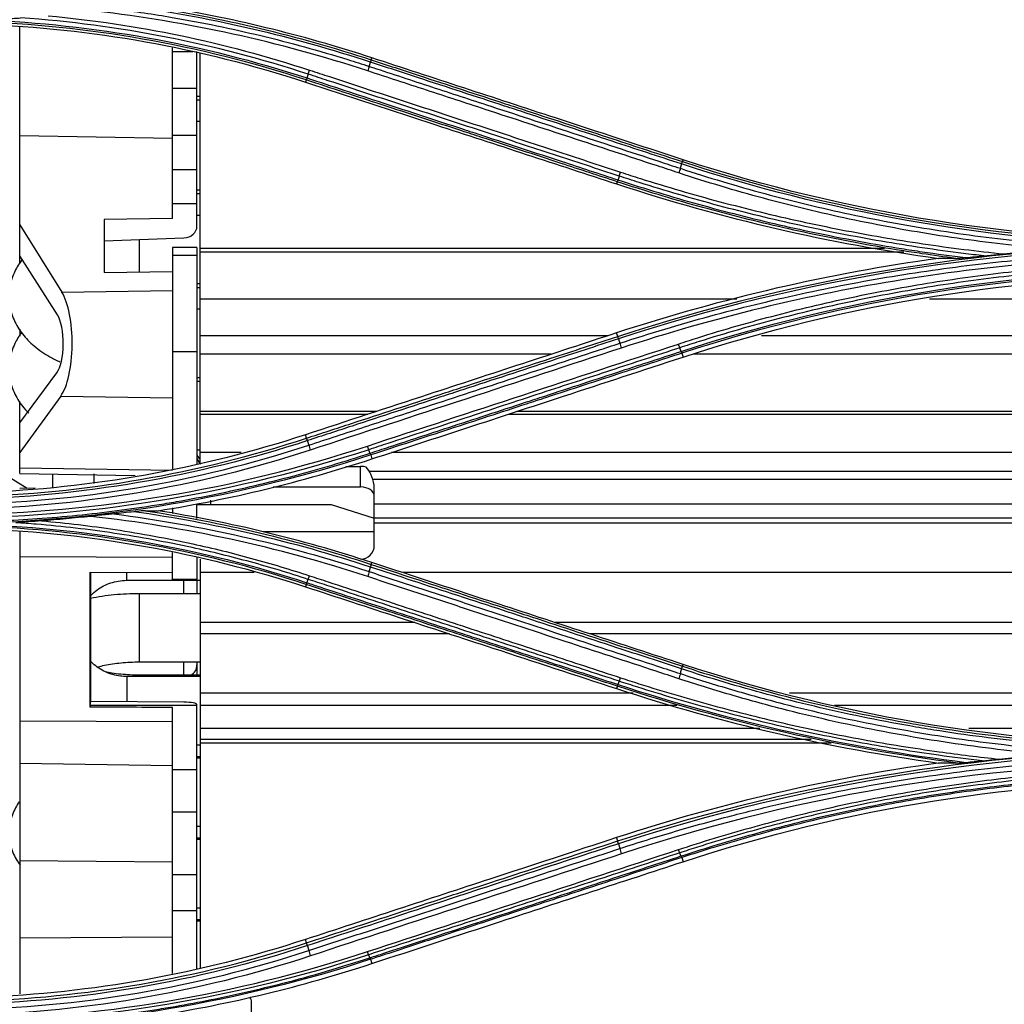
# Model space of a CAD drawing. Units: inches. Extents: x 9 to 9069, y -22 to 3466.
# Drawn here: x 706 to 778, y 1887 to 1959 of the extents above; entities that cross this region are included whole.
import ezdxf

# ---------------------------------------------------------------- set-up
doc = ezdxf.new("R2010")
doc.units = ezdxf.units.IN
doc.header["$MEASUREMENT"] = 0
doc.layers.add('LG-Product', color=3, linetype='Continuous')

msp = doc.modelspace()

# ---------------------------------------------------------------- linework, layer by layer
at = {"layer": 'LG-Product', "color": 3, "linetype": 'Continuous'}
for p, q in [((705.791, 1950.551), (705.791, 1958.504)), ((716.991, 1944.467), (716.991, 1956.965)), ((716.991, 1956.698), (718.484, 1956.698)), ((718.791, 1943.905), (718.791, 1956.698)), ((719.016, 1926.528), (719.016, 1956.597)), ((731.57, 1956.089), (731.617, 1956.233)), ((726.798, 1954.613), (726.747, 1954.456)), ((718.791, 1953.978), (716.991, 1953.978)), ((718.792, 1953.436), (719.017, 1953.436)), ((719.017, 1953.136), (718.792, 1953.136)), ((719.017, 1951.559), (718.792, 1951.559)), ((705.791, 1950.551), (716.991, 1950.355)), ((705.791, 1941.138), (705.791, 1950.551)), ((716.991, 1950.57), (718.791, 1950.57)), ((754.38, 1948.626), (754.427, 1948.768)), ((716.991, 1948.054), (718.791, 1948.054)), ((749.608, 1947.151), (749.557, 1946.992)), ((718.792, 1946.559), (719.017, 1946.559)), ((719.017, 1946.26), (718.792, 1946.26)), ((718.791, 1945.537), (716.991, 1945.537)), ((716.991, 1944.467), (711.991, 1944.39)), ((711.991, 1944.39), (711.991, 1940.5)), ((719.017, 1944.682), (718.792, 1944.682)), ((705.791, 1943.988), (708.878, 1939.061)), ((711.991, 1942.809), (717.835, 1943.032)), ((714.586, 1940.539), (714.586, 1942.908)), ((718.791, 1942.34), (716.991, 1942.34)), ((716.991, 1942.34), (716.991, 1926.1)), ((718.791, 1942.34), (718.791, 1926.421)), ((769.197, 1942.264), (719.016, 1942.264)), ((770.612, 1942.002), (719.016, 1942.002)), ((708.559, 1937.397), (705.791, 1941.731)), ((718.791, 1941.747), (716.991, 1941.747)), ((711.991, 1940.5), (716.991, 1940.576)), ((708.878, 1939.061), (716.991, 1939.185)), ((718.792, 1939.682), (719.017, 1939.682)), ((719.017, 1939.383), (718.792, 1939.383)), ((758.38, 1938.533), (719.016, 1938.533)), ((855.113, 1938.533), (772.489, 1938.533)), ((719.017, 1937.805), (718.792, 1937.805)), ((705.791, 1936.337), (705.791, 1935.839)), ((748.88, 1935.851), (719.016, 1935.851)), ((749.641, 1935.819), (749.557, 1936.074)), ((867.412, 1935.851), (760.179, 1935.851)), ((716.991, 1934.711), (718.791, 1934.711)), ((744.771, 1934.506), (719.016, 1934.506)), ((754.335, 1934.582), (754.427, 1934.298)), ((872.388, 1934.506), (755.204, 1934.506)), ((705.791, 1929.486), (708.514, 1933.149)), ((718.792, 1932.805), (719.017, 1932.805)), ((719.017, 1932.506), (718.792, 1932.506)), ((708.798, 1931.431), (705.791, 1927.299)), ((708.798, 1931.431), (716.991, 1931.303)), ((705.791, 1929.486), (705.791, 1931.038)), ((731.942, 1930.308), (719.016, 1930.308)), ((731.307, 1930.098), (719.016, 1930.098)), ((885.987, 1930.098), (741.605, 1930.098)), ((885.352, 1930.308), (742.24, 1930.308)), ((705.791, 1925.761), (705.791, 1929.486)), ((726.832, 1928.356), (726.748, 1928.608)), ((718.792, 1927.506), (719.017, 1927.506)), ((722.038, 1927.304), (719.016, 1927.304)), ((731.525, 1927.121), (731.617, 1926.833)), ((894.533, 1927.304), (733.058, 1927.304)), ((703.127, 1926.652), (706.342, 1924.684)), ((705.791, 1926.179), (716.991, 1926.003)), ((729.696, 1926.287), (730.791, 1926.287)), ((730.791, 1924.775), (730.791, 1926.287)), ((705.791, 1925.761), (714.269, 1925.614)), ((708.216, 1924.717), (708.216, 1925.719)), ((711.216, 1925.741), (711.216, 1925.034)), ((899.22, 1925.91), (731.422, 1925.91)), ((706.926, 1924.694), (705.791, 1924.675)), ((724.384, 1924.775), (730.791, 1924.775)), ((901.27, 1925.325), (731.653, 1925.325)), ((731.791, 1920.484), (731.791, 1924.554)), ((716.991, 1923.244), (716.991, 1922.823)), ((718.791, 1922.461), (718.791, 1923.484)), ((718.791, 1923.484), (728.618, 1923.484)), ((719.791, 1923.807), (719.791, 1923.484)), ((728.618, 1923.484), (731.791, 1922.49)), ((909.258, 1923.512), (731.797, 1923.512)), ((908.902, 1922.483), (731.797, 1922.483)), ((907.093, 1922.12), (731.797, 1922.12)), ((705.791, 1921.485), (705.791, 1887.622)), ((731.791, 1921.484), (723.659, 1921.484)), ((705.791, 1919.674), (716.991, 1919.639)), ((716.991, 1917.982), (716.991, 1919.965)), ((718.791, 1919.629), (718.791, 1917.982)), ((719.016, 1919.484), (719.016, 1889.465)), ((731.572, 1919.099), (731.617, 1919.234)), ((710.961, 1908.645), (710.961, 1918.529)), ((710.961, 1918.529), (716.991, 1918.511)), ((710.996, 1909.052), (710.996, 1918.529)), ((713.641, 1917.933), (713.641, 1918.521)), ((722.972, 1918.505), (719.016, 1918.505)), ((893.744, 1918.505), (733.847, 1918.505)), ((713.641, 1917.933), (719.02, 1917.933)), ((718.791, 1917.982), (716.991, 1917.982)), ((717.835, 1916.954), (717.835, 1917.933)), ((718.791, 1917.933), (718.791, 1916.954)), ((726.803, 1917.632), (726.748, 1917.46)), ((719.017, 1916.954), (714.586, 1916.954)), ((714.586, 1911.954), (714.586, 1916.954)), ((734.762, 1914.837), (719.016, 1914.837)), ((882.542, 1914.837), (745.06, 1914.837)), ((737.293, 1914.009), (719.016, 1914.009)), ((880.01, 1914.009), (747.591, 1914.009)), ((714.586, 1911.954), (719.017, 1911.954)), ((717.835, 1910.978), (717.835, 1911.954)), ((718.791, 1911.954), (718.791, 1910.978)), ((754.382, 1911.636), (754.426, 1911.768)), ((719.017, 1910.978), (714.586, 1910.978)), ((714.586, 1910.978), (714.586, 1910.879)), ((719.02, 1910.879), (713.641, 1910.879)), ((713.641, 1910.879), (713.641, 1909.031)), ((750.767, 1909.658), (719.016, 1909.658)), ((749.613, 1910.171), (749.557, 1909.996)), ((865.362, 1909.658), (762.229, 1909.658)), ((710.97, 1908.782), (710.996, 1909.052)), ((710.97, 1908.782), (718.791, 1908.782)), ((717.835, 1908.999), (710.996, 1909.052)), ((718.791, 1889.42), (718.791, 1908.821)), ((753.972, 1908.765), (719.016, 1908.765)), ((862.052, 1908.765), (765.54, 1908.765)), ((716.991, 1889.099), (716.991, 1908.606)), ((705.791, 1907.623), (716.991, 1907.588)), ((760.054, 1907.07), (719.016, 1907.07)), ((852.216, 1907.07), (775.376, 1907.07)), ((718.797, 1905.879), (719.02, 1905.879)), ((763.817, 1906.26), (719.016, 1906.26)), ((765.29, 1905.988), (719.016, 1905.988)), ((705.791, 1904.532), (716.991, 1904.355)), ((719.017, 1905.003), (718.792, 1905.003)), ((719.017, 1904.903), (718.792, 1904.903)), ((718.791, 1904.043), (716.991, 1904.043)), ((718.791, 1900.936), (716.991, 1900.936)), ((718.792, 1899.903), (719.017, 1899.903)), ((719.017, 1899.027), (718.792, 1899.027)), ((719.017, 1898.927), (718.792, 1898.927)), ((749.641, 1898.827), (749.558, 1899.073)), ((716.991, 1897.268), (705.791, 1897.362)), ((754.328, 1897.61), (754.426, 1897.303)), ((716.991, 1896.361), (718.791, 1896.361)), ((718.791, 1893.703), (716.991, 1893.703)), ((718.792, 1893.927), (719.017, 1893.927)), ((719.017, 1893.051), (718.792, 1893.051)), ((719.017, 1892.952), (718.792, 1892.952)), ((716.991, 1891.776), (705.791, 1891.693)), ((726.832, 1891.362), (726.749, 1891.607)), ((731.517, 1890.152), (731.616, 1889.839)), ((722.791, 1884.656), (722.791, 1887.024))]:
    msp.add_line(p, q, dxfattribs=at)
msp.add_arc((730.791, 1920.484), 1, 270, 0, dxfattribs=at)
for centre, major_axis, ratio, start_param, end_param in [((717.791, 1943.905), (1, 0), 0.873772, 4.756022, 6.283185), ((708.167, 1935.305), (0, 4.286), 0.344334, 3.583664, 5.780554), ((708.17, 1935.305), (0, 2.376), 0.344367, 3.575492, 5.788479), ((719.291, 1927.21), (0.5, 0), 0.873772, 3.141593, 4.130005), ((719.791, 1926.942), (1, 0), 0.654741, 3.141593, 3.916928), ((730.791, 1925.632), (-1, 0), 0.654741, 4.298233, 4.712389), ((730.791, 1924.121), (1, 0), 0.654741, 0, 1.570796), ((717.791, 1911.739), (1, 0), 0.906308, 5.288024, 6.283185), ((710.97, 1905.83), (0.009, 3), 0.017176, 0.17913, 0.352558), ((717.791, 1908.821), (-1, 0), 0.178121, 3.141593, 4.668756), ((681.303, 1905.83), (-171.87, 0.535), 0.017176, 4.503271, 4.539014), ((719.791, 1887.072), (-3, 0.058), 0.42249, 3.149729, 3.437234)]:
    msp.add_ellipse(centre, major_axis=major_axis, ratio=ratio, start_param=start_param, end_param=end_param, dxfattribs=at)
for points, degree in [([(714.951, 1960.033), (720.595, 1959.187), (726.151, 1957.862), (731.57, 1956.089)], 3), ([(731.617, 1956.233), (726.468, 1957.919), (721.244, 1959.186), (715.953, 1960.032)], 3), ([(707.878, 1959.319), (714.393, 1958.715), (720.83, 1957.382), (727.045, 1955.335)], 3), ([(731.314, 1955.276), (724.776, 1957.425), (718.126, 1958.877), (711.367, 1959.655)], 3), ([(731.517, 1955.921), (725.874, 1957.768), (720.088, 1959.127), (714.208, 1959.965)], 3), ([(726.798, 1954.613), (718.921, 1957.189), (710.769, 1958.62), (702.529, 1958.876)], 3), ([(702.993, 1958.697), (711.087, 1958.402), (719.015, 1956.987), (726.747, 1954.456)], 3), ([(703.166, 1959.01), (711.204, 1958.702), (719.194, 1957.263), (726.848, 1954.759)], 3), ([(726.945, 1955.039), (720.124, 1957.283), (713.025, 1958.668), (705.86, 1959.166)], 3), ([(731.421, 1955.609), (731.517, 1955.921)], 1), ([(731.517, 1955.921), (731.546, 1956.014), (731.563, 1956.075), (731.566, 1956.091)], 3), ([(726.945, 1955.039), (726.848, 1954.759)], 1), ([(726.945, 1955.039), (726.973, 1955.118), (727.009, 1955.225), (727.045, 1955.335)], 3), ([(731.421, 1955.609), (731.392, 1955.517), (731.353, 1955.395), (731.314, 1955.276)], 3), ([(726.848, 1954.759), (726.822, 1954.679), (726.804, 1954.626), (726.798, 1954.613)], 3), ([(754.23, 1948.136), (754.327, 1948.454)], 1), ([(754.327, 1948.454), (754.355, 1948.549), (754.373, 1948.612), (754.375, 1948.628)], 3), ([(787.495, 1942.553), (776.239, 1942.949), (765.028, 1944.953), (754.327, 1948.454)], 3), ([(754.38, 1948.626), (766.431, 1944.686), (779.107, 1942.664), (791.791, 1942.662)], 3), ([(791.791, 1942.809), (779.027, 1942.809), (766.553, 1944.8), (754.427, 1948.768)], 3), ([(749.755, 1947.566), (749.783, 1947.644), (749.818, 1947.748), (749.854, 1947.856)], 3), ([(754.23, 1948.136), (754.201, 1948.042), (754.162, 1947.917), (754.122, 1947.797)], 3), ([(749.658, 1947.293), (749.632, 1947.215), (749.614, 1947.164), (749.608, 1947.151)], 3), ([(749.755, 1947.566), (749.658, 1947.293)], 1), ([(749.557, 1946.992), (757.299, 1944.458), (765.166, 1942.637), (773.148, 1941.533)], 3), ([(749.641, 1935.819), (763.208, 1940.257), (777.507, 1942.539), (791.791, 1942.54)], 3), ([(791.791, 1942.356), (777.516, 1942.354), (763.252, 1940.077), (749.695, 1935.64)], 3), ([(777.933, 1941.863), (779.186, 1941.991), (780.439, 1942.101), (781.694, 1942.194)], 3), ([(773.148, 1941.533), (765.165, 1940.428), (757.297, 1938.607), (749.557, 1936.074)], 3), ([(774.418, 1941.535), (773.986, 1941.534), (773.563, 1941.533), (773.148, 1941.533)], 3), ([(754.286, 1934.717), (766.368, 1938.669), (779.071, 1940.696), (791.791, 1940.698)], 3), ([(791.791, 1940.552), (779.103, 1940.55), (766.387, 1938.522), (754.335, 1934.582)], 3), ([(754.427, 1934.298), (766.549, 1938.265), (779.026, 1940.257), (791.791, 1940.256)], 3), ([(749.696, 1935.64), (749.667, 1935.738), (749.65, 1935.805), (749.65, 1935.822)], 3), ([(749.695, 1935.64), (749.791, 1935.313)], 1), ([(749.902, 1934.962), (742.298, 1932.469), (734.696, 1929.976), (727.095, 1927.483)], 3), ([(731.283, 1927.78), (738.884, 1930.273), (746.487, 1932.765), (754.092, 1935.258)], 3), ([(749.791, 1935.313), (749.82, 1935.214), (749.861, 1935.085), (749.902, 1934.962)], 3), ([(754.189, 1934.98), (754.161, 1935.054), (754.127, 1935.154), (754.092, 1935.258)], 3), ([(754.286, 1934.717), (754.189, 1934.98)], 1), ([(754.286, 1934.717), (754.311, 1934.642), (754.329, 1934.594), (754.335, 1934.582)], 3), ([(702.128, 1924.076), (710.514, 1924.298), (718.861, 1925.75), (726.832, 1928.356)], 3), ([(726.748, 1928.608), (719.021, 1926.08), (711.096, 1924.663), (703.002, 1924.368)], 3), ([(726.887, 1928.172), (726.858, 1928.273), (726.841, 1928.342), (726.842, 1928.359)], 3), ([(701.292, 1922.758), (711.539, 1922.904), (721.536, 1924.575), (731.283, 1927.78)], 3), ([(701.445, 1923.512), (710.112, 1923.669), (718.751, 1925.132), (726.982, 1927.839)], 3), ([(726.886, 1928.172), (718.783, 1925.521), (710.289, 1924.062), (701.763, 1923.871)], 3), ([(726.886, 1928.172), (726.982, 1927.839)], 1), ([(726.982, 1927.839), (727.011, 1927.739), (727.053, 1927.607), (727.094, 1927.483)], 3), ([(731.379, 1927.509), (731.351, 1927.581), (731.317, 1927.678), (731.283, 1927.78)], 3), ([(727.095, 1927.483), (718.78, 1924.744), (710.05, 1923.271), (701.292, 1923.129)], 3), ([(731.379, 1927.509), (721.747, 1924.346), (711.569, 1922.633), (701.392, 1922.48)], 3), ([(731.525, 1927.121), (721.974, 1923.999), (711.944, 1922.288), (701.882, 1922.086)], 3), ([(715.943, 1923.034), (721.239, 1923.88), (726.465, 1925.147), (731.617, 1926.833)], 3), ([(731.476, 1927.252), (731.379, 1927.509)], 1), ([(731.476, 1927.252), (731.501, 1927.18), (731.518, 1927.133), (731.525, 1927.121)], 3), ([(710.997, 1922.623), (709.801, 1922.492), (708.602, 1922.382), (707.402, 1922.293)], 3), ([(731.307, 1918.205), (724.714, 1920.372), (717.903, 1921.855), (710.997, 1922.623)], 3), ([(712.69, 1922.804), (719.054, 1921.99), (725.333, 1920.57), (731.421, 1918.57)], 3), ([(731.517, 1918.909), (725.861, 1920.761), (720.06, 1922.122), (714.16, 1922.961)], 3), ([(714.999, 1923.037), (720.631, 1922.19), (726.169, 1920.867), (731.572, 1919.099)], 3), ([(714.999, 1923.037), (715.319, 1923.036), (715.634, 1923.035), (715.943, 1923.034)], 3), ([(731.617, 1919.234), (726.466, 1920.92), (721.239, 1922.187), (715.943, 1923.034)], 3), ([(726.803, 1917.632), (718.924, 1920.207), (710.761, 1921.642), (702.502, 1921.896)], 3), ([(702.924, 1922.017), (711.053, 1921.729), (719.127, 1920.284), (726.851, 1917.758)], 3), ([(703.003, 1921.7), (711.098, 1921.404), (719.024, 1919.987), (726.748, 1917.46)], 3), ([(731.421, 1918.57), (731.517, 1918.909)], 1), ([(731.517, 1918.909), (731.546, 1919.014), (731.562, 1919.085), (731.56, 1919.103)], 3), ([(726.948, 1918.006), (726.975, 1918.074), (727.009, 1918.168), (727.043, 1918.267)], 3), ([(731.421, 1918.57), (731.392, 1918.466), (731.349, 1918.331), (731.307, 1918.205)], 3), ([(726.851, 1917.758), (726.827, 1917.688), (726.809, 1917.643), (726.803, 1917.632)], 3), ([(726.851, 1917.758), (726.948, 1918.006)], 1), ([(754.326, 1911.441), (754.355, 1911.548), (754.371, 1911.621), (754.368, 1911.64)], 3), ([(791.791, 1905.809), (779.015, 1905.809), (766.542, 1907.802), (754.426, 1911.768)], 3), ([(754.23, 1911.095), (754.201, 1910.989), (754.157, 1910.851), (754.114, 1910.724)], 3), ([(754.23, 1911.095), (754.326, 1911.441)], 1), ([(749.661, 1910.293), (749.637, 1910.225), (749.62, 1910.182), (749.613, 1910.171)], 3), ([(749.661, 1910.293), (749.758, 1910.534)], 1), ([(749.661, 1910.293), (757.951, 1907.582), (766.508, 1905.656), (775.179, 1904.588)], 3), ([(749.758, 1910.534), (749.785, 1910.6), (749.818, 1910.69), (749.852, 1910.788)], 3), ([(749.557, 1909.996), (757.302, 1907.461), (765.175, 1905.639), (773.166, 1904.535)], 3), ([(774.555, 1904.54), (766.082, 1905.621), (757.717, 1907.522), (749.613, 1910.171)], 3), ([(749.641, 1898.827), (763.187, 1903.259), (777.495, 1905.548), (791.791, 1905.549)], 3), ([(791.791, 1905.341), (777.506, 1905.339), (763.232, 1903.055), (749.697, 1898.623)], 3), ([(777.603, 1904.827), (778.81, 1904.953), (780.018, 1905.063), (781.228, 1905.157)], 3), ([(773.166, 1904.535), (765.172, 1903.429), (757.298, 1901.606), (749.558, 1899.073)], 3), ([(791.791, 1904.577), (777.453, 1904.587), (763.492, 1902.349), (749.912, 1897.884)], 3), ([(774.555, 1904.54), (774.082, 1904.538), (773.62, 1904.536), (773.166, 1904.535)], 3), ([(754.426, 1897.303), (766.532, 1901.265), (779.012, 1903.261), (791.791, 1903.261)], 3), ([(749.691, 1898.621), (749.661, 1898.732), (749.646, 1898.811), (749.651, 1898.83)], 3), ([(731.283, 1890.714), (738.883, 1893.206), (746.487, 1895.699), (754.093, 1898.193)], 3), ([(749.697, 1898.623), (749.793, 1898.268)], 1), ([(749.793, 1898.268), (749.823, 1898.156), (749.867, 1898.013), (749.912, 1897.884)], 3), ([(754.184, 1897.953), (754.157, 1898.015), (754.125, 1898.1), (754.093, 1898.193)], 3), ([(754.282, 1897.725), (754.184, 1897.953)], 1), ([(749.912, 1897.884), (742.307, 1895.389), (734.705, 1892.895), (727.106, 1890.401)], 3), ([(754.282, 1897.725), (754.304, 1897.661), (754.321, 1897.621), (754.328, 1897.61)], 3), ([(726.749, 1891.607), (719.04, 1889.084), (711.124, 1887.665), (703.027, 1887.367)], 3), ([(701.291, 1885.691), (711.481, 1885.835), (721.628, 1887.54), (731.283, 1890.714)], 3), ([(701.469, 1886.464), (710.138, 1886.623), (718.775, 1888.089), (726.984, 1890.792)], 3), ([(726.889, 1891.153), (718.818, 1888.514), (710.335, 1887.047), (701.816, 1886.852)], 3), ([(702.223, 1887.085), (710.587, 1887.316), (718.907, 1888.771), (726.832, 1891.362)], 3), ([(726.889, 1891.153), (726.852, 1891.265), (726.832, 1891.344), (726.832, 1891.362)], 3), ([(726.889, 1891.153), (726.984, 1890.792)], 1), ([(726.984, 1890.792), (727.014, 1890.677), (727.06, 1890.531), (727.106, 1890.401)], 3), ([(731.373, 1890.483), (731.347, 1890.542), (731.315, 1890.624), (731.283, 1890.714)], 3), ([(727.106, 1890.401), (718.803, 1887.662), (710.064, 1886.185), (701.292, 1886.043)], 3), ([(731.373, 1890.483), (721.752, 1887.324), (711.565, 1885.606), (701.372, 1885.455)], 3), ([(731.517, 1890.152), (721.954, 1887.028), (711.885, 1885.313), (701.782, 1885.119)], 3), ([(731.471, 1890.262), (731.373, 1890.483)], 1), ([(731.471, 1890.262), (731.493, 1890.201), (731.509, 1890.163), (731.517, 1890.152)], 3), ([(715.917, 1886.036), (721.225, 1886.883), (726.46, 1888.152), (731.616, 1889.839)], 3)]:
    msp.add_open_spline(points, degree=degree, dxfattribs=at)
for points, knots in [([(712.869, 1959.82), (714.244, 1959.642), (715.616, 1959.435), (719.156, 1958.827), (721.32, 1958.382), (725.61, 1957.352), (727.739, 1956.766), (730.372, 1955.949), (730.897, 1955.781), (731.421, 1955.609), (731.421, 1955.609), (731.421, 1955.609)], [0, 0, 0, 0, 0.218371, 0.218371, 0.565791, 0.565791, 0.913226, 0.913226, 0.999997, 0.999997, 1, 1, 1, 1]), ([(703.166, 1959.01), (703.664, 1959.03), (704.161, 1959.056), (705.059, 1959.109), (705.46, 1959.136), (705.86, 1959.166)], [0, 0, 0, 0, 0.552631, 0.552631, 1, 1, 1, 1]), ([(754.327, 1948.454), (752.631, 1949.009), (750.935, 1949.565), (747.133, 1950.809), (745.028, 1951.498), (742.396, 1952.36), (741.87, 1952.532), (739.238, 1953.394), (737.133, 1954.083), (733.857, 1955.155), (732.687, 1955.538), (731.517, 1955.921)], [0, 0, 0, 0, 0.223098, 0.223098, 0.499999, 0.499999, 0.569224, 0.569224, 0.846125, 0.846125, 1, 1, 1, 1]), ([(731.57, 1956.089), (732.739, 1955.707), (733.907, 1955.325), (737.181, 1954.253), (739.287, 1953.565), (741.918, 1952.704), (742.445, 1952.531), (745.076, 1951.67), (747.181, 1950.982), (750.984, 1949.737), (752.682, 1949.182), (754.38, 1948.626)], [0, 0, 0, 0, 0.153703, 0.153703, 0.430587, 0.430587, 0.499808, 0.499808, 0.776691, 0.776691, 1, 1, 1, 1]), ([(754.427, 1948.768), (751.311, 1949.788), (748.195, 1950.808), (742.835, 1952.562), (740.592, 1953.296), (736.105, 1954.765), (733.861, 1955.499), (731.617, 1956.233)], [0, 0, 0, 0, 0.409838, 0.409838, 0.704918, 0.704918, 1, 1, 1, 1]), ([(749.755, 1947.566), (748.144, 1948.094), (746.532, 1948.622), (743.309, 1949.678), (741.697, 1950.206), (738.139, 1951.372), (736.193, 1952.009), (732.299, 1953.285), (730.352, 1953.922), (727.919, 1954.72), (727.432, 1954.879), (726.945, 1955.039)], [0, 0, 0, 0, 0.211969, 0.211969, 0.423938, 0.423938, 0.679965, 0.679965, 0.935993, 0.935993, 1, 1, 1, 1]), ([(727.045, 1955.335), (727.532, 1955.175), (728.019, 1955.016), (730.452, 1954.218), (732.399, 1953.58), (736.292, 1952.303), (738.238, 1951.665), (741.796, 1950.498), (743.408, 1949.969), (746.631, 1948.913), (748.243, 1948.384), (749.854, 1947.856)], [0, 0, 0, 0, 0.064006, 0.064006, 0.320032, 0.320032, 0.576056, 0.576056, 0.788023, 0.788023, 1, 1, 1, 1]), ([(754.122, 1947.797), (753.596, 1947.969), (753.07, 1948.142), (750.439, 1949.005), (748.334, 1949.695), (744.124, 1951.075), (742.019, 1951.766), (738.48, 1952.926), (737.047, 1953.396), (734.181, 1954.336), (732.747, 1954.806), (731.314, 1955.276)], [0, 0, 0, 0, 0.0692, 0.0692, 0.346084, 0.346084, 0.622968, 0.622968, 0.811484, 0.811484, 1, 1, 1, 1]), ([(731.421, 1955.609), (732.854, 1955.14), (734.288, 1954.67), (737.154, 1953.731), (738.588, 1953.261), (742.126, 1952.102), (744.231, 1951.412), (748.441, 1950.033), (750.547, 1949.343), (753.178, 1948.481), (753.704, 1948.309), (754.23, 1948.136)], [0, 0, 0, 0, 0.188512, 0.188512, 0.377024, 0.377024, 0.653902, 0.653902, 0.930781, 0.930781, 1, 1, 1, 1]), ([(726.747, 1954.456), (729.936, 1953.413), (733.124, 1952.369), (738.52, 1950.603), (740.728, 1949.881), (745.142, 1948.436), (747.35, 1947.714), (749.557, 1946.992)], [0, 0, 0, 0, 0.419351, 0.419351, 0.709675, 0.709675, 1, 1, 1, 1]), ([(749.608, 1947.151), (748.239, 1947.599), (746.869, 1948.047), (743.553, 1949.132), (741.607, 1949.769), (739.173, 1950.565), (738.686, 1950.724), (736.253, 1951.52), (734.306, 1952.157), (730.506, 1953.4), (728.652, 1954.007), (726.798, 1954.613)], [0, 0, 0, 0, 0.180128, 0.180128, 0.436164, 0.436164, 0.500173, 0.500173, 0.756208, 0.756208, 1, 1, 1, 1]), ([(726.848, 1954.759), (728.703, 1954.152), (730.558, 1953.545), (734.36, 1952.3), (736.307, 1951.663), (738.74, 1950.866), (739.227, 1950.707), (741.661, 1949.911), (743.607, 1949.273), (746.922, 1948.188), (748.29, 1947.741), (749.658, 1947.293)], [0, 0, 0, 0, 0.243951, 0.243951, 0.5, 0.5, 0.564012, 0.564012, 0.82006, 0.82006, 1, 1, 1, 1]), ([(749.854, 1947.856), (750.335, 1947.698), (750.817, 1947.542), (753.232, 1946.779), (755.179, 1946.211), (759.094, 1945.166), (761.064, 1944.687), (765.024, 1943.82), (767.014, 1943.432), (771.008, 1942.745), (773.014, 1942.447), (775.993, 1942.074), (776.963, 1941.963), (777.933, 1941.863)], [0, 0, 0, 0, 0.052818, 0.052818, 0.264185, 0.264185, 0.475545, 0.475545, 0.6869, 0.6869, 0.89825, 0.89825, 1, 1, 1, 1]), ([(781.694, 1942.194), (781.121, 1942.242), (780.548, 1942.294), (777.732, 1942.571), (775.494, 1942.854), (772.153, 1943.372), (771.041, 1943.56), (768.825, 1943.968), (767.72, 1944.187), (764.51, 1944.87), (762.413, 1945.376), (759.29, 1946.219), (758.251, 1946.514), (756.18, 1947.134), (755.148, 1947.458), (754.122, 1947.797)], [0, 0, 0, 0, 0.061189, 0.061189, 0.301036, 0.301036, 0.420891, 0.420891, 0.540748, 0.540748, 0.770053, 0.770053, 0.884982, 0.884982, 1, 1, 1, 1]), ([(754.23, 1948.136), (754.23, 1948.136), (754.23, 1948.136), (755.254, 1947.799), (756.283, 1947.476), (758.347, 1946.859), (759.384, 1946.564), (762.498, 1945.725), (764.589, 1945.221), (767.789, 1944.54), (768.891, 1944.322), (771.102, 1943.916), (772.209, 1943.729), (775.541, 1943.213), (777.773, 1942.93), (781.128, 1942.601), (782.248, 1942.507), (783.647, 1942.41), (783.926, 1942.391), (784.205, 1942.374)], [0, 0, 0, 0, 0.000002, 0.000002, 0.105665, 0.105665, 0.211251, 0.211251, 0.421919, 0.421919, 0.532036, 0.532036, 0.642152, 0.642152, 0.862508, 0.862508, 0.972619, 0.972619, 1, 1, 1, 1]), ([(774.418, 1941.535), (773.589, 1941.642), (772.761, 1941.756), (771.432, 1941.953), (770.929, 1942.03), (768.415, 1942.431), (766.41, 1942.797), (762.423, 1943.621), (760.441, 1944.077), (756.5, 1945.079), (754.54, 1945.624), (751.595, 1946.514), (750.6, 1946.827), (749.608, 1947.151), (749.608, 1947.151), (749.608, 1947.151)], [0, 0, 0, 0, 0.098388, 0.098388, 0.158242, 0.158242, 0.398195, 0.398195, 0.637648, 0.637648, 0.877163, 0.877163, 0.999998, 0.999998, 1, 1, 1, 1]), ([(749.658, 1947.293), (749.658, 1947.293), (749.658, 1947.293), (750.65, 1946.968), (751.645, 1946.655), (754.588, 1945.765), (756.545, 1945.22), (760.482, 1944.22), (762.461, 1943.764), (766.443, 1942.941), (768.445, 1942.574), (770.956, 1942.174), (771.458, 1942.097), (773.018, 1941.866), (774.078, 1941.723), (775.139, 1941.592)], [0, 0, 0, 0, 0.000002, 0.000002, 0.119692, 0.119692, 0.352724, 0.352724, 0.585681, 0.585681, 0.819117, 0.819117, 0.877344, 0.877344, 1, 1, 1, 1]), ([(776.48, 1941.72), (775.982, 1941.776), (775.483, 1941.836), (772.97, 1942.151), (770.96, 1942.449), (766.956, 1943.136), (764.961, 1943.525), (760.992, 1944.393), (759.018, 1944.873), (755.093, 1945.92), (753.142, 1946.488), (750.721, 1947.252), (750.238, 1947.408), (749.755, 1947.566)], [0, 0, 0, 0, 0.054905, 0.054905, 0.277279, 0.277279, 0.499657, 0.499657, 0.72204, 0.72204, 0.944428, 0.944428, 1, 1, 1, 1]), ([(749.791, 1935.313), (750.884, 1935.672), (751.982, 1936.017), (754.185, 1936.678), (755.29, 1936.995), (758.613, 1937.9), (760.842, 1938.446), (764.192, 1939.177), (765.303, 1939.405), (768.645, 1940.045), (770.885, 1940.416), (774.255, 1940.886), (775.38, 1941.029), (778.762, 1941.414), (781.023, 1941.613), (785.552, 1941.897), (787.821, 1941.982), (790.657, 1942.015), (791.224, 1942.019), (791.791, 1942.018)], [0, 0, 0, 0, 0.080826, 0.080826, 0.161597, 0.161597, 0.322783, 0.322783, 0.402431, 0.402431, 0.561804, 0.561804, 0.64145, 0.64145, 0.800817, 0.800817, 0.960183, 0.960183, 1, 1, 1, 1]), ([(705.963, 1941.446), (705.759, 1941.178), (705.376, 1940.557), (705.014, 1939.445), (704.989, 1938.198), (705.332, 1937.005), (705.963, 1935.965), (706.851, 1935.057), (707.811, 1934.404), (708.491, 1934.061), (708.745, 1933.947)], [0, 0, 0, 0, 0.109784, 0.236955, 0.374896, 0.505209, 0.633805, 0.768955, 0.916713, 1, 1, 1, 1]), ([(791.791, 1941.655), (784.646, 1941.66), (777.583, 1941.097), (763.615, 1938.868), (756.685, 1937.192), (749.902, 1934.962)], [0, 0, 0, 0, 0.5, 0.5, 1, 1, 1, 1]), ([(754.092, 1935.258), (754.567, 1935.415), (755.044, 1935.569), (757.433, 1936.322), (759.36, 1936.876), (763.239, 1937.887), (765.192, 1938.344), (768.135, 1938.956), (769.119, 1939.147), (772.077, 1939.686), (774.059, 1939.996), (777.04, 1940.388), (778.035, 1940.506), (781.147, 1940.836), (783.269, 1941.004), (786.459, 1941.172), (787.524, 1941.214), (789.657, 1941.269), (790.724, 1941.282), (791.791, 1941.28)], [0, 0, 0, 0, 0.039199, 0.039199, 0.196088, 0.196088, 0.352969, 0.352969, 0.431371, 0.431371, 0.588244, 0.588244, 0.666642, 0.666642, 0.833102, 0.833102, 0.916526, 0.916526, 1, 1, 1, 1]), ([(774.418, 1941.535), (774.477, 1941.535), (774.557, 1941.54), (774.796, 1941.558), (774.968, 1941.574), (775.139, 1941.592)], [0, 0, 0, 0, 0.328715, 0.328715, 1, 1, 1, 1]), ([(775.139, 1941.592), (775.363, 1941.614), (775.586, 1941.636), (776.033, 1941.678), (776.257, 1941.699), (776.48, 1941.72)], [0, 0, 0, 0, 0.501105, 0.501105, 1, 1, 1, 1]), ([(776.48, 1941.72), (776.807, 1941.749), (777.14, 1941.782), (777.626, 1941.831), (777.78, 1941.847), (777.933, 1941.863)], [0, 0, 0, 0, 0.684076, 0.684076, 1, 1, 1, 1]), ([(791.791, 1940.982), (791.791, 1940.982), (791.791, 1940.982), (790.727, 1940.983), (789.663, 1940.97), (787.535, 1940.916), (786.472, 1940.874), (783.291, 1940.707), (781.175, 1940.539), (778.071, 1940.21), (777.078, 1940.092), (774.104, 1939.702), (772.128, 1939.393), (769.177, 1938.856), (768.196, 1938.665), (765.26, 1938.055), (763.312, 1937.6), (759.443, 1936.592), (757.521, 1936.04), (755.139, 1935.289), (754.663, 1935.136), (754.189, 1934.98), (754.189, 1934.98), (754.189, 1934.98)], [0, 0, 0, 0, 0.000002, 0.000002, 0.083481, 0.083481, 0.166903, 0.166903, 0.333363, 0.333363, 0.411763, 0.411763, 0.568638, 0.568638, 0.647041, 0.647041, 0.803921, 0.803921, 0.960803, 0.960803, 0.999998, 0.999998, 1, 1, 1, 1]), ([(705.923, 1936.094), (705.736, 1935.841), (705.369, 1935.236), (705.014, 1934.145), (704.989, 1932.899), (705.332, 1931.706), (705.87, 1930.818), (706.289, 1930.345), (706.457, 1930.176)], [0, 0, 0, 0, 0.14574, 0.326417, 0.522395, 0.707537, 0.890239, 1, 1, 1, 1]), ([(749.557, 1936.074), (747.253, 1935.32), (744.949, 1934.566), (740.341, 1933.057), (738.037, 1932.303), (732.738, 1930.569), (729.743, 1929.589), (726.748, 1928.608)], [0, 0, 0, 0, 0.302994, 0.302994, 0.605988, 0.605988, 1, 1, 1, 1]), ([(726.832, 1928.356), (727.928, 1928.714), (729.024, 1929.073), (732.286, 1930.141), (734.452, 1930.849), (737.161, 1931.736), (737.702, 1931.913), (740.411, 1932.799), (742.577, 1933.508), (746.377, 1934.751), (748.009, 1935.285), (749.641, 1935.819)], [0, 0, 0, 0, 0.144157, 0.144157, 0.429125, 0.429125, 0.500367, 0.500367, 0.785334, 0.785334, 1, 1, 1, 1]), ([(749.695, 1935.64), (748.06, 1935.105), (746.425, 1934.569), (742.623, 1933.324), (740.456, 1932.615), (737.748, 1931.728), (737.206, 1931.551), (734.498, 1930.664), (732.331, 1929.955), (729.072, 1928.888), (727.979, 1928.53), (726.886, 1928.172)], [0, 0, 0, 0, 0.215014, 0.215014, 0.500001, 0.500001, 0.571248, 0.571248, 0.856235, 0.856235, 1, 1, 1, 1]), ([(726.982, 1927.839), (728.346, 1928.286), (729.71, 1928.733), (732.438, 1929.627), (733.802, 1930.074), (737.332, 1931.231), (739.499, 1931.941), (743.832, 1933.36), (745.999, 1934.07), (748.708, 1934.958), (749.25, 1935.135), (749.791, 1935.313)], [0, 0, 0, 0, 0.179416, 0.179416, 0.358831, 0.358831, 0.643796, 0.643796, 0.928759, 0.928759, 1, 1, 1, 1]), ([(754.189, 1934.98), (752.499, 1934.427), (750.81, 1933.874), (747.431, 1932.767), (745.742, 1932.214), (742.175, 1931.045), (740.297, 1930.43), (736.542, 1929.2), (734.664, 1928.585), (732.317, 1927.817), (731.848, 1927.663), (731.379, 1927.509)], [0, 0, 0, 0, 0.222158, 0.222158, 0.444315, 0.444315, 0.691286, 0.691286, 0.938257, 0.938257, 1, 1, 1, 1]), ([(731.476, 1927.252), (731.945, 1927.406), (732.414, 1927.559), (734.338, 1928.189), (735.792, 1928.665), (739.124, 1929.755), (741.002, 1930.37), (743.35, 1931.138), (743.819, 1931.292), (746.167, 1932.06), (748.045, 1932.674), (751.377, 1933.765), (752.832, 1934.241), (754.286, 1934.717)], [0, 0, 0, 0, 0.061723, 0.061723, 0.253007, 0.253007, 0.5, 0.5, 0.561748, 0.561748, 0.808739, 0.808739, 1, 1, 1, 1]), ([(754.335, 1934.582), (752.883, 1934.107), (751.431, 1933.632), (748.1, 1932.543), (746.222, 1931.928), (743.875, 1931.161), (743.405, 1931.007), (741.058, 1930.239), (739.18, 1929.625), (735.376, 1928.381), (733.45, 1927.751), (731.525, 1927.121)], [0, 0, 0, 0, 0.190975, 0.190975, 0.437955, 0.437955, 0.4997, 0.4997, 0.746681, 0.746681, 1, 1, 1, 1]), ([(731.617, 1926.833), (733.958, 1927.6), (736.299, 1928.366), (740.982, 1929.898), (743.324, 1930.664), (748.586, 1932.386), (751.506, 1933.342), (754.427, 1934.298)], [0, 0, 0, 0, 0.30797, 0.30797, 0.61594, 0.61594, 1, 1, 1, 1]), ([(701.623, 1922.217), (703.438, 1922.249), (705.253, 1922.328), (708.042, 1922.526), (709.019, 1922.609), (711.95, 1922.902), (713.9, 1923.155), (716.324, 1923.542), (716.807, 1923.622), (719.222, 1924.044), (721.145, 1924.438), (724.007, 1925.111), (724.958, 1925.349), (727.777, 1926.099), (729.635, 1926.65), (731.476, 1927.252), (731.476, 1927.252), (731.476, 1927.252)], [0, 0, 0, 0, 0.179184, 0.179184, 0.275939, 0.275939, 0.469894, 0.469894, 0.518265, 0.518265, 0.711912, 0.711912, 0.808675, 0.808675, 0.999998, 0.999998, 1, 1, 1, 1]), ([(731.791, 1924.554), (731.791, 1924.557), (731.791, 1924.56), (731.791, 1924.678), (731.784, 1924.792), (731.737, 1925.189), (731.66, 1925.471), (731.449, 1925.912), (731.334, 1926.087), (731.194, 1926.232)], [0, 0, 0, 0, 0.00488, 0.00488, 0.191491, 0.191491, 0.661853, 0.661853, 1, 1, 1, 1]), ([(712.69, 1922.804), (712.363, 1922.771), (712.031, 1922.736), (711.465, 1922.674), (711.231, 1922.649), (710.997, 1922.623)], [0, 0, 0, 0, 0.586992, 0.586992, 1, 1, 1, 1]), ([(714.16, 1922.961), (713.915, 1922.933), (713.669, 1922.906), (713.179, 1922.854), (712.935, 1922.829), (712.69, 1922.804)], [0, 0, 0, 0, 0.501321, 0.501321, 1, 1, 1, 1]), ([(714.999, 1923.037), (714.954, 1923.037), (714.893, 1923.033), (714.654, 1923.015), (714.455, 1922.994), (714.225, 1922.968), (714.193, 1922.965), (714.16, 1922.961)], [0, 0, 0, 0, 0.229537, 0.229537, 0.89076, 0.89076, 1, 1, 1, 1]), ([(707.402, 1922.293), (707.069, 1922.268), (706.736, 1922.244), (706.103, 1922.199), (705.802, 1922.178), (705.502, 1922.157)], [0, 0, 0, 0, 0.52391, 0.52391, 1, 1, 1, 1]), ([(726.948, 1918.006), (726.948, 1918.006), (726.948, 1918.006), (725.549, 1918.466), (724.136, 1918.891), (721.296, 1919.665), (719.866, 1920.016), (716.549, 1920.742), (714.653, 1921.091), (710.843, 1921.663), (708.928, 1921.886), (706.506, 1922.087), (706.004, 1922.124), (705.502, 1922.157)], [0, 0, 0, 0, 0.000003, 0.000003, 0.202016, 0.202016, 0.403485, 0.403485, 0.667289, 0.667289, 0.931086, 0.931086, 1, 1, 1, 1]), ([(707.402, 1922.293), (709.205, 1922.135), (711.004, 1921.922), (714.704, 1921.366), (716.607, 1921.015), (719.936, 1920.286), (721.37, 1919.934), (724.221, 1919.156), (725.638, 1918.73), (727.043, 1918.267)], [0, 0, 0, 0, 0.270134, 0.270134, 0.558668, 0.558668, 0.77903, 0.77903, 1, 1, 1, 1]), ([(754.326, 1911.441), (752.745, 1911.958), (751.165, 1912.476), (747.364, 1913.721), (745.143, 1914.448), (742.368, 1915.357), (741.813, 1915.538), (739.037, 1916.447), (736.816, 1917.174), (733.569, 1918.237), (732.543, 1918.573), (731.517, 1918.909)], [0, 0, 0, 0, 0.207946, 0.207946, 0.499999, 0.499999, 0.573012, 0.573012, 0.865064, 0.865064, 1, 1, 1, 1]), ([(731.572, 1919.099), (732.594, 1918.765), (733.616, 1918.43), (736.859, 1917.369), (739.08, 1916.642), (741.856, 1915.734), (742.411, 1915.553), (745.186, 1914.644), (747.406, 1913.918), (751.212, 1912.673), (752.797, 1912.154), (754.382, 1911.636)], [0, 0, 0, 0, 0.134427, 0.134427, 0.426455, 0.426455, 0.499462, 0.499462, 0.791491, 0.791491, 1, 1, 1, 1]), ([(754.426, 1911.768), (752.179, 1912.504), (749.931, 1913.239), (745.435, 1914.711), (743.187, 1915.447), (737.832, 1917.199), (734.725, 1918.216), (731.617, 1919.234)], [0, 0, 0, 0, 0.295671, 0.295671, 0.591341, 0.591341, 1, 1, 1, 1]), ([(727.043, 1918.267), (727.496, 1918.119), (727.95, 1917.97), (730.217, 1917.226), (732.031, 1916.632), (735.658, 1915.442), (737.472, 1914.847), (741.047, 1913.675), (742.808, 1913.098), (746.33, 1911.943), (748.091, 1911.365), (749.852, 1910.788)], [0, 0, 0, 0, 0.059618, 0.059618, 0.298154, 0.298154, 0.53669, 0.53669, 0.76834, 0.76834, 1, 1, 1, 1]), ([(754.114, 1910.724), (753.559, 1910.906), (753.004, 1911.088), (750.23, 1911.998), (748.01, 1912.726), (743.377, 1914.246), (740.963, 1915.037), (737.342, 1916.225), (736.135, 1916.621), (733.721, 1917.413), (732.514, 1917.809), (731.307, 1918.205)], [0, 0, 0, 0, 0.072984, 0.072984, 0.365016, 0.365016, 0.682503, 0.682503, 0.841246, 0.841246, 1, 1, 1, 1]), ([(731.421, 1918.57), (732.628, 1918.174), (733.835, 1917.779), (736.25, 1916.987), (737.457, 1916.592), (741.078, 1915.405), (743.492, 1914.614), (748.126, 1913.096), (750.346, 1912.368), (753.121, 1911.459), (753.675, 1911.277), (754.23, 1911.095)], [0, 0, 0, 0, 0.158742, 0.158742, 0.317483, 0.317483, 0.634966, 0.634966, 0.926993, 0.926993, 1, 1, 1, 1]), ([(710.99, 1916.811), (711.001, 1916.823), (711.276, 1917.105), (711.906, 1917.571), (712.847, 1917.884), (713.431, 1917.933), (713.641, 1917.933)], [0, 0, 0, 0, 0.016482, 0.405311, 0.790876, 1, 1, 1, 1]), ([(726.748, 1917.46), (729.038, 1916.71), (731.329, 1915.961), (735.909, 1914.462), (738.2, 1913.712), (743.513, 1911.974), (746.535, 1910.985), (749.557, 1909.996)], [0, 0, 0, 0, 0.301198, 0.301198, 0.602396, 0.602396, 1, 1, 1, 1]), ([(749.613, 1910.171), (748.076, 1910.674), (746.539, 1911.177), (743.188, 1912.273), (741.374, 1912.866), (739.107, 1913.607), (738.653, 1913.756), (736.386, 1914.497), (734.572, 1915.09), (730.773, 1916.333), (728.788, 1916.982), (726.803, 1917.632)], [0, 0, 0, 0, 0.202226, 0.202226, 0.440772, 0.440772, 0.500408, 0.500408, 0.738955, 0.738955, 1, 1, 1, 1]), ([(726.851, 1917.758), (727.167, 1917.654), (727.483, 1917.551), (729.472, 1916.9), (731.144, 1916.353), (734.629, 1915.212), (736.443, 1914.618), (738.711, 1913.876), (739.164, 1913.728), (741.431, 1912.986), (743.245, 1912.392), (746.593, 1911.297), (748.127, 1910.795), (749.661, 1910.293)], [0, 0, 0, 0, 0.041591, 0.041591, 0.261442, 0.261442, 0.5, 0.5, 0.55964, 0.55964, 0.798197, 0.798197, 1, 1, 1, 1]), ([(749.758, 1910.534), (747.997, 1911.111), (746.236, 1911.687), (742.714, 1912.841), (740.953, 1913.418), (737.378, 1914.589), (735.564, 1915.183), (731.937, 1916.372), (730.123, 1916.966), (727.855, 1917.708), (727.402, 1917.857), (726.948, 1918.006)], [0, 0, 0, 0, 0.231649, 0.231649, 0.463297, 0.463297, 0.701832, 0.701832, 0.940366, 0.940366, 1, 1, 1, 1]), ([(714.586, 1916.954), (714.264, 1916.954), (713.34, 1916.931), (712.122, 1916.811), (711.262, 1916.658), (710.979, 1916.6)], [0, 0, 0, 0, 0.259654, 0.750907, 1, 1, 1, 1]), ([(713.641, 1910.879), (713.485, 1910.879), (712.955, 1910.912), (712.063, 1911.166), (711.358, 1911.635), (711.031, 1911.958), (710.971, 1912.021)], [0, 0, 0, 0, 0.154963, 0.532347, 0.911358, 1, 1, 1, 1]), ([(711.514, 1911.592), (711.673, 1911.634), (712.206, 1911.757), (713.233, 1911.911), (714.116, 1911.953), (714.586, 1911.954)], [0, 0, 0, 0, 0.181729, 0.581069, 1, 1, 1, 1]), ([(754.382, 1911.636), (754.382, 1911.636), (754.382, 1911.636), (756.449, 1910.96), (758.535, 1910.338), (761.783, 1909.465), (762.934, 1909.174), (766.402, 1908.351), (768.732, 1907.871), (771.658, 1907.358), (772.244, 1907.26), (775.182, 1906.792), (777.547, 1906.487), (781.1, 1906.137), (782.285, 1906.038), (785.844, 1905.793), (788.223, 1905.701), (790.999, 1905.674), (791.395, 1905.672), (791.791, 1905.672), (791.791, 1905.672), (791.791, 1905.672)], [0, 0, 0, 0, 0.000002, 0.000002, 0.171762, 0.171762, 0.265452, 0.265452, 0.452954, 0.452954, 0.499788, 0.499788, 0.687576, 0.687576, 0.781262, 0.781262, 0.968771, 0.968771, 0.999998, 0.999998, 1, 1, 1, 1]), ([(714.586, 1910.978), (714.347, 1910.979), (713.657, 1910.996), (712.795, 1911.082), (712.214, 1911.185), (712.051, 1911.217)], [0, 0, 0, 0, 0.26895, 0.787347, 1, 1, 1, 1]), ([(754.23, 1911.095), (754.23, 1911.095), (754.23, 1911.095), (755.474, 1910.686), (756.724, 1910.298), (759.235, 1909.562), (760.497, 1909.216), (762.915, 1908.594), (764.071, 1908.315), (766.391, 1907.791), (767.555, 1907.546), (771.058, 1906.864), (773.409, 1906.478), (776.947, 1906.004), (778.129, 1905.863), (780.497, 1905.617), (781.682, 1905.511), (783.196, 1905.399), (783.523, 1905.376), (783.851, 1905.355)], [0, 0, 0, 0, 0.000002, 0.000002, 0.129927, 0.129927, 0.259708, 0.259708, 0.377652, 0.377652, 0.495595, 0.495595, 0.731636, 0.731636, 0.849571, 0.849571, 0.967504, 0.967504, 1, 1, 1, 1]), ([(787.216, 1905.549), (785.964, 1905.596), (784.712, 1905.662), (782.275, 1905.83), (781.089, 1905.929), (777.531, 1906.279), (775.164, 1906.585), (772.223, 1907.054), (771.636, 1907.152), (768.706, 1907.665), (766.374, 1908.146), (762.902, 1908.971), (761.75, 1909.262), (758.493, 1910.138), (756.4, 1910.763), (754.326, 1911.441), (754.326, 1911.441), (754.326, 1911.441)], [0, 0, 0, 0, 0.11205, 0.11205, 0.218472, 0.218472, 0.4318, 0.4318, 0.485006, 0.485006, 0.698017, 0.698017, 0.804451, 0.804451, 0.999998, 0.999998, 1, 1, 1, 1]), ([(776.357, 1904.701), (775.291, 1904.824), (774.226, 1904.959), (771.293, 1905.367), (769.429, 1905.667), (765.715, 1906.345), (763.865, 1906.723), (760.184, 1907.556), (758.353, 1908.012), (754.712, 1908.999), (752.901, 1909.531), (750.655, 1910.242), (750.206, 1910.387), (749.758, 1910.534)], [0, 0, 0, 0, 0.117947, 0.117947, 0.325488, 0.325488, 0.533032, 0.533032, 0.74058, 0.74058, 0.948133, 0.948133, 1, 1, 1, 1]), ([(749.852, 1910.788), (750.298, 1910.641), (750.746, 1910.496), (752.988, 1909.785), (754.794, 1909.254), (758.426, 1908.268), (760.254, 1907.813), (763.926, 1906.98), (765.772, 1906.602), (769.478, 1905.925), (771.338, 1905.626), (774.667, 1905.162), (776.134, 1904.982), (777.603, 1904.827)], [0, 0, 0, 0, 0.049646, 0.049646, 0.248308, 0.248308, 0.446963, 0.446963, 0.645613, 0.645613, 0.844258, 0.844258, 1, 1, 1, 1]), ([(781.228, 1905.157), (780.576, 1905.214), (779.925, 1905.276), (778.086, 1905.468), (776.901, 1905.609), (773.351, 1906.086), (770.993, 1906.473), (767.479, 1907.159), (766.311, 1907.405), (763.984, 1907.931), (762.825, 1908.211), (760.399, 1908.836), (759.134, 1909.184), (756.615, 1909.922), (755.361, 1910.313), (754.114, 1910.724)], [0, 0, 0, 0, 0.070717, 0.070717, 0.199718, 0.199718, 0.457901, 0.457901, 0.586909, 0.586909, 0.715919, 0.715919, 0.857878, 0.857878, 1, 1, 1, 1]), ([(749.793, 1898.268), (751.142, 1898.711), (752.499, 1899.133), (755.225, 1899.934), (756.594, 1900.313), (759.128, 1900.971), (760.292, 1901.257), (763.795, 1902.067), (766.147, 1902.545), (769.69, 1903.166), (770.875, 1903.358), (773.247, 1903.708), (774.436, 1903.868), (778.01, 1904.299), (780.401, 1904.522), (785.191, 1904.84), (787.591, 1904.935), (790.592, 1904.973), (791.192, 1904.976), (791.791, 1904.976)], [0, 0, 0, 0, 0.099971, 0.099971, 0.199832, 0.199832, 0.284036, 0.284036, 0.452535, 0.452535, 0.536734, 0.536734, 0.620933, 0.620933, 0.789422, 0.789422, 0.957909, 0.957909, 1, 1, 1, 1]), ([(774.555, 1904.54), (774.605, 1904.54), (774.67, 1904.544), (774.876, 1904.559), (775.027, 1904.573), (775.179, 1904.588)], [0, 0, 0, 0, 0.317034, 0.317034, 1, 1, 1, 1]), ([(775.179, 1904.588), (775.375, 1904.608), (775.572, 1904.627), (775.965, 1904.665), (776.161, 1904.683), (776.357, 1904.701)], [0, 0, 0, 0, 0.501455, 0.501455, 1, 1, 1, 1]), ([(776.357, 1904.701), (776.684, 1904.732), (777.017, 1904.766), (777.434, 1904.809), (777.519, 1904.818), (777.603, 1904.827)], [0, 0, 0, 0, 0.797847, 0.797847, 1, 1, 1, 1]), ([(754.093, 1898.193), (754.53, 1898.337), (754.969, 1898.479), (757.168, 1899.175), (758.942, 1899.69), (762.512, 1900.639), (764.308, 1901.073), (767.92, 1901.857), (769.736, 1902.207), (773.382, 1902.826), (775.212, 1903.093), (777.966, 1903.432), (778.885, 1903.534), (781.793, 1903.823), (783.787, 1903.972), (786.783, 1904.12), (787.784, 1904.157), (789.787, 1904.205), (790.789, 1904.216), (791.791, 1904.215)], [0, 0, 0, 0, 0.036151, 0.036151, 0.180828, 0.180828, 0.325497, 0.325497, 0.470159, 0.470159, 0.614817, 0.614817, 0.687115, 0.687115, 0.843369, 0.843369, 0.921664, 0.921664, 1, 1, 1, 1]), ([(791.791, 1903.955), (791.791, 1903.955), (791.791, 1903.955), (790.792, 1903.957), (789.792, 1903.945), (787.794, 1903.897), (786.795, 1903.861), (783.806, 1903.713), (781.817, 1903.565), (778.916, 1903.276), (777.999, 1903.174), (775.253, 1902.837), (773.426, 1902.57), (769.79, 1901.954), (767.978, 1901.604), (764.375, 1900.823), (762.583, 1900.391), (759.022, 1899.445), (757.252, 1898.931), (755.059, 1898.238), (754.621, 1898.097), (754.184, 1897.953), (754.184, 1897.953), (754.184, 1897.953)], [0, 0, 0, 0, 0.000002, 0.000002, 0.078344, 0.078344, 0.156637, 0.156637, 0.312891, 0.312891, 0.385189, 0.385189, 0.52985, 0.52985, 0.674514, 0.674514, 0.819182, 0.819182, 0.963852, 0.963852, 0.999998, 0.999998, 1, 1, 1, 1]), ([(754.282, 1897.725), (754.282, 1897.725), (754.282, 1897.725), (755.061, 1897.98), (755.844, 1898.227), (758.39, 1899.003), (760.164, 1899.501), (763.733, 1900.415), (765.528, 1900.831), (769.141, 1901.581), (770.959, 1901.915), (773.239, 1902.278), (773.695, 1902.348), (775.976, 1902.685), (777.808, 1902.912), (781.48, 1903.282), (783.321, 1903.425), (787.37, 1903.645), (789.581, 1903.705), (791.791, 1903.705), (791.791, 1903.705), (791.791, 1903.705)], [0, 0, 0, 0, 0.000002, 0.000002, 0.064645, 0.064645, 0.209688, 0.209688, 0.354674, 0.354674, 0.499987, 0.499987, 0.536228, 0.536228, 0.681265, 0.681265, 0.826297, 0.826297, 0.999998, 0.999998, 1, 1, 1, 1]), ([(791.791, 1903.58), (791.791, 1903.58), (791.791, 1903.58), (789.585, 1903.58), (787.377, 1903.52), (783.334, 1903.3), (781.496, 1903.158), (777.829, 1902.789), (776, 1902.563), (773.723, 1902.227), (773.268, 1902.157), (770.992, 1901.794), (769.177, 1901.461), (765.569, 1900.713), (763.777, 1900.298), (760.213, 1899.386), (758.442, 1898.89), (755.896, 1898.114), (755.111, 1897.866), (754.328, 1897.61), (754.328, 1897.61), (754.328, 1897.61)], [0, 0, 0, 0, 0.000002, 0.000002, 0.173658, 0.173658, 0.318648, 0.318648, 0.463636, 0.463636, 0.499864, 0.499864, 0.645124, 0.645124, 0.79006, 0.79006, 0.935058, 0.935058, 0.999998, 0.999998, 1, 1, 1, 1]), ([(705.763, 1901.702), (705.662, 1901.559), (705.377, 1901.099), (705.049, 1900.232), (704.973, 1899.086), (705.241, 1897.979), (705.612, 1897.331), (705.826, 1897.04)], [0, 0, 0, 0, 0.106908, 0.330153, 0.549969, 0.778378, 1, 1, 1, 1]), ([(749.558, 1899.073), (746.462, 1898.059), (743.366, 1897.046), (738.016, 1895.295), (735.762, 1894.558), (731.255, 1893.082), (729.002, 1892.345), (726.749, 1891.607)], [0, 0, 0, 0, 0.407076, 0.407076, 0.703537, 0.703537, 1, 1, 1, 1]), ([(726.832, 1891.362), (726.832, 1891.362), (726.832, 1891.362), (727.779, 1891.673), (728.727, 1891.983), (731.962, 1893.041), (734.249, 1893.79), (737.108, 1894.726), (737.68, 1894.913), (740.54, 1895.848), (742.827, 1896.597), (746.624, 1897.84), (748.132, 1898.333), (749.641, 1898.827)], [0, 0, 0, 0, 0.000002, 0.000002, 0.124689, 0.124689, 0.425566, 0.425566, 0.500786, 0.500786, 0.801663, 0.801663, 1, 1, 1, 1]), ([(749.697, 1898.623), (748.183, 1898.127), (746.669, 1897.631), (742.867, 1896.386), (740.578, 1895.637), (737.719, 1894.7), (737.147, 1894.513), (734.287, 1893.576), (732, 1892.827), (728.771, 1891.77), (727.83, 1891.461), (726.889, 1891.153)], [0, 0, 0, 0, 0.199094, 0.199094, 0.500002, 0.500002, 0.575229, 0.575229, 0.876138, 0.876138, 1, 1, 1, 1]), ([(726.984, 1890.792), (728.169, 1891.18), (729.355, 1891.569), (731.726, 1892.346), (732.911, 1892.735), (736.468, 1893.901), (738.84, 1894.678), (743.5, 1896.205), (745.788, 1896.955), (748.648, 1897.893), (749.221, 1898.08), (749.793, 1898.268)], [0, 0, 0, 0, 0.155977, 0.155977, 0.311953, 0.311953, 0.623903, 0.623903, 0.924781, 0.924781, 1, 1, 1, 1]), ([(754.184, 1897.953), (752.327, 1897.345), (750.47, 1896.736), (746.756, 1895.52), (744.899, 1894.912), (741.313, 1893.738), (739.584, 1893.172), (736.127, 1892.039), (734.398, 1891.473), (732.238, 1890.766), (731.805, 1890.624), (731.373, 1890.483)], [0, 0, 0, 0, 0.244173, 0.244173, 0.488345, 0.488345, 0.715747, 0.715747, 0.943149, 0.943149, 1, 1, 1, 1]), ([(731.471, 1890.262), (731.814, 1890.375), (732.157, 1890.487), (735.957, 1891.73), (739.415, 1892.861), (743.306, 1894.134), (743.739, 1894.276), (745.9, 1894.983), (747.63, 1895.548), (751, 1896.651), (752.641, 1897.188), (754.282, 1897.725)], [0, 0, 0, 0, 0.045144, 0.045144, 0.499999, 0.499999, 0.556855, 0.556855, 0.784281, 0.784281, 1, 1, 1, 1]), ([(754.328, 1897.61), (752.692, 1897.075), (751.055, 1896.54), (747.688, 1895.439), (745.959, 1894.874), (743.797, 1894.167), (743.365, 1894.026), (741.03, 1893.262), (739.127, 1892.64), (735.669, 1891.51), (734.114, 1891.001), (732.212, 1890.38), (731.865, 1890.266), (731.517, 1890.152), (731.517, 1890.152), (731.517, 1890.152)], [0, 0, 0, 0, 0.215197, 0.215197, 0.442613, 0.442613, 0.499466, 0.499466, 0.749731, 0.749731, 0.954298, 0.954298, 0.999998, 0.999998, 1, 1, 1, 1]), ([(731.616, 1889.839), (734.76, 1890.868), (737.905, 1891.897), (743.279, 1893.656), (745.508, 1894.385), (749.966, 1895.844), (752.196, 1896.573), (754.426, 1897.303)], [0, 0, 0, 0, 0.41372, 0.41372, 0.706859, 0.706859, 1, 1, 1, 1]), ([(701.566, 1885.229), (701.847, 1885.234), (702.128, 1885.24), (704.209, 1885.292), (706.008, 1885.385), (708.698, 1885.595), (709.594, 1885.677), (711.385, 1885.865), (712.28, 1885.971), (714.067, 1886.207), (714.959, 1886.337), (716.293, 1886.55), (716.736, 1886.623), (718.95, 1887.007), (720.713, 1887.361), (723.339, 1887.963), (724.211, 1888.175), (727.231, 1888.95), (729.363, 1889.574), (731.471, 1890.262), (731.471, 1890.262), (731.471, 1890.262)], [0, 0, 0, 0, 0.027693, 0.027693, 0.204851, 0.204851, 0.293381, 0.293381, 0.3821, 0.3821, 0.470889, 0.470889, 0.515149, 0.515149, 0.69232, 0.69232, 0.780856, 0.780856, 0.999998, 0.999998, 1, 1, 1, 1])]:
    msp.add_open_spline(points, degree=3, knots=knots, dxfattribs=at)

doc.saveas('drawing.dxf')
